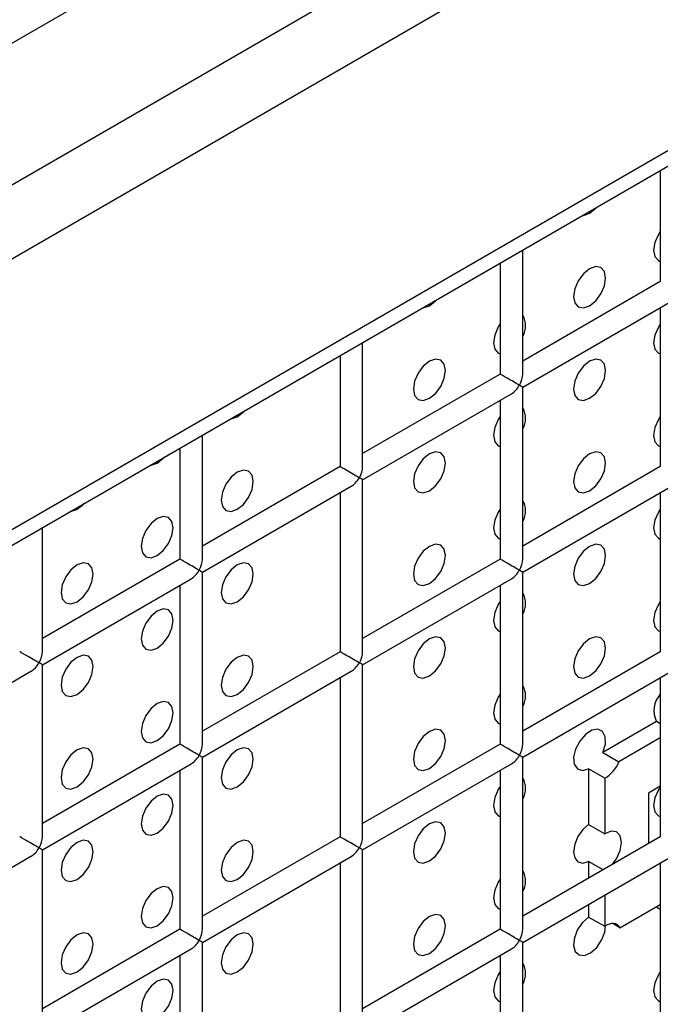
# Model space of a CAD drawing. Units: millimetres. Extents: x -1785 to 3274, y -834 to 2476.
# Drawn here: x -1008 to -979, y 2044 to 2088 of the extents above; entities that cross this region are included whole.
import ezdxf

# ---------------------------------------------------------------- set-up
doc = ezdxf.new("R2010")
doc.units = ezdxf.units.MM

msp = doc.modelspace()

# ---------------------------------------------------------------- linework, layer by layer
at = {"color": 7, "linetype": 'Continuous', "lineweight": 25}
for p, q in [((-1458.224, 1826.95), (-644.344, 2296.793)), ((-1452.819, 1823.83), (-638.939, 2293.673)), ((-1451.405, 1821.38), (-637.525, 2291.223)), ((-637.525, 2279.265), (-1451.405, 1809.422)), ((-1451.819, 1808.506), (-637.939, 2278.349)), ((-979.364, 2081.249), (-979.364, 2076.346)), ((-985.435, 2072.264), (-985.435, 2077.744)), ((-986.435, 2077.167), (-986.435, 2072.264)), ((-979.364, 2076.346), (-985.435, 2072.841)), ((-985.435, 2071.686), (-978.864, 2075.48)), ((-979.364, 2075.191), (-979.364, 2068.18)), ((-992.506, 2068.182), (-992.506, 2073.662)), ((-993.506, 2073.085), (-993.506, 2068.182)), ((-986.435, 2072.264), (-992.506, 2068.759)), ((-985.435, 2064.098), (-985.435, 2071.686)), ((-992.506, 2067.604), (-985.935, 2071.398)), ((-986.435, 2071.109), (-986.435, 2064.098)), ((-999.577, 2064.1), (-999.577, 2069.58)), ((-1000.577, 2069.002), (-1000.577, 2064.1)), ((-993.506, 2068.182), (-999.577, 2064.677)), ((-979.364, 2068.18), (-985.435, 2064.676)), ((-992.506, 2060.016), (-992.506, 2067.604)), ((-999.577, 2063.522), (-993.006, 2067.316)), ((-985.435, 2063.521), (-978.864, 2067.314)), ((-993.506, 2067.027), (-993.506, 2060.016)), ((-979.364, 2067.026), (-979.364, 2060.015)), ((-1006.648, 2060.018), (-1006.648, 2065.498)), ((-1000.577, 2064.1), (-1006.648, 2060.595)), ((-986.435, 2064.098), (-992.506, 2060.593)), ((-1006.648, 2059.44), (-1000.077, 2063.234)), ((-999.577, 2055.934), (-999.577, 2063.522)), ((-992.506, 2059.439), (-985.935, 2063.232)), ((-985.435, 2055.933), (-985.435, 2063.521)), ((-1000.577, 2062.945), (-1000.577, 2055.934)), ((-986.435, 2062.944), (-986.435, 2055.933)), ((-993.506, 2060.016), (-999.577, 2056.511)), ((-979.364, 2060.015), (-985.435, 2056.51)), ((-1006.648, 2051.852), (-1006.648, 2059.44)), ((-992.506, 2051.851), (-992.506, 2059.439)), ((-1013.72, 2055.358), (-1007.149, 2059.151)), ((-999.577, 2055.357), (-993.006, 2059.15)), ((-993.506, 2058.862), (-993.506, 2051.851)), ((-985.435, 2055.355), (-978.864, 2059.149)), ((-979.364, 2058.86), (-979.364, 2051.849)), ((-979.538, 2056.928), (-981.899, 2055.565)), ((-979.364, 2056.827), (-979.538, 2056.928)), ((-979.364, 2056.211), (-981.192, 2055.156)), ((-1000.577, 2055.934), (-1006.648, 2052.429)), ((-986.435, 2055.933), (-992.506, 2052.428)), ((-999.577, 2047.769), (-999.577, 2055.357)), ((-985.435, 2047.767), (-985.435, 2055.355)), ((-981.899, 2055.565), (-981.192, 2055.156)), ((-1006.648, 2051.275), (-1000.077, 2055.068)), ((-992.506, 2051.273), (-985.935, 2055.067)), ((-1000.577, 2054.779), (-1000.577, 2047.769)), ((-986.435, 2054.778), (-986.435, 2047.767)), ((-982.528, 2054.841), (-982.528, 2052.389)), ((-981.821, 2054.433), (-982.528, 2054.841)), ((-981.821, 2054.433), (-981.821, 2051.981)), ((-979.364, 2054.079), (-979.888, 2053.776)), ((-979.888, 2053.776), (-979.888, 2051.547)), ((-982.528, 2052.389), (-981.821, 2051.981)), ((-993.506, 2051.851), (-999.577, 2048.346)), ((-979.364, 2051.849), (-985.435, 2048.345)), ((-1006.648, 2043.687), (-1006.648, 2051.275)), ((-992.506, 2043.685), (-992.506, 2051.273)), ((-1013.72, 2047.193), (-1007.149, 2050.986)), ((-999.577, 2047.191), (-993.006, 2050.985)), ((-993.506, 2050.696), (-993.506, 2043.685)), ((-985.435, 2047.19), (-978.864, 2050.983)), ((-982.528, 2050.759), (-982.528, 2050.023)), ((-981.891, 2050.391), (-982.528, 2050.759)), ((-979.364, 2050.695), (-979.364, 2043.684)), ((-981.821, 2049.277), (-981.821, 2047.898)), ((-982.528, 2048.868), (-982.528, 2048.306)), ((-981.145, 2047.835), (-979.364, 2048.863)), ((-982.528, 2048.306), (-981.821, 2047.898)), ((-981.145, 2047.835), (-981.466, 2048.02)), ((-1000.577, 2047.769), (-1006.648, 2044.264)), ((-986.435, 2047.767), (-992.506, 2044.263)), ((-999.577, 2039.603), (-999.577, 2047.191)), ((-985.435, 2039.602), (-985.435, 2047.19)), ((-1006.648, 2043.109), (-1000.077, 2046.903)), ((-992.506, 2043.108), (-985.935, 2046.901)), ((-1000.577, 2046.614), (-1000.577, 2039.603)), ((-986.435, 2046.613), (-986.435, 2039.602))]:
    msp.add_line(p, q, dxfattribs=at)
at = {"color": 7, "linetype": 'Continuous', "lineweight": 25, "flags": 128}
for points in [[(-982.802, 2079.264), (-982.757, 2079.266), (-982.486, 2079.36)], [(-982.486, 2079.36), (-982.216, 2079.578), (-982.17, 2079.629)], [(-979.364, 2078.559), (-979.451, 2078.424), (-979.604, 2078.07), (-979.658, 2077.727), (-979.604, 2077.445), (-979.451, 2077.269), (-979.364, 2077.234)], [(-982.486, 2075.277), (-982.216, 2075.496), (-981.986, 2075.805), (-981.833, 2076.159), (-981.779, 2076.502), (-981.833, 2076.784), (-981.986, 2076.96), (-982.216, 2077.005), (-982.486, 2076.91), (-982.757, 2076.692), (-982.986, 2076.383), (-983.139, 2076.029), (-983.193, 2075.686), (-983.139, 2075.404), (-982.986, 2075.228), (-982.757, 2075.183), (-982.486, 2075.277)], [(-989.557, 2075.278), (-989.287, 2075.496), (-989.241, 2075.547)], [(-989.874, 2075.182), (-989.828, 2075.184), (-989.557, 2075.278)], [(-986.435, 2074.476), (-986.522, 2074.342), (-986.675, 2073.988), (-986.729, 2073.645), (-986.675, 2073.363), (-986.522, 2073.187), (-986.435, 2073.152)], [(-979.364, 2074.476), (-979.451, 2074.341), (-979.604, 2073.988), (-979.658, 2073.644), (-979.604, 2073.363), (-979.451, 2073.186), (-979.364, 2073.151)], [(-989.557, 2071.195), (-989.287, 2071.414), (-989.057, 2071.723), (-988.904, 2072.077), (-988.85, 2072.42), (-988.904, 2072.701), (-989.057, 2072.878), (-989.287, 2072.922), (-989.557, 2072.828), (-989.828, 2072.61), (-990.057, 2072.301), (-990.211, 2071.947), (-990.264, 2071.604), (-990.211, 2071.322), (-990.057, 2071.146), (-989.828, 2071.101), (-989.557, 2071.195)], [(-982.486, 2071.195), (-982.216, 2071.413), (-981.986, 2071.722), (-981.833, 2072.076), (-981.779, 2072.419), (-981.833, 2072.701), (-981.986, 2072.877), (-982.216, 2072.922), (-982.486, 2072.828), (-982.757, 2072.609), (-982.986, 2072.3), (-983.139, 2071.947), (-983.193, 2071.603), (-983.139, 2071.322), (-982.986, 2071.145), (-982.757, 2071.101), (-982.486, 2071.195)], [(-998.043, 2070.38), (-997.772, 2070.598), (-997.726, 2070.648)], [(-998.359, 2070.283), (-998.313, 2070.286), (-998.043, 2070.38)], [(-986.435, 2070.394), (-986.522, 2070.259), (-986.675, 2069.906), (-986.729, 2069.562), (-986.675, 2069.281), (-986.522, 2069.104), (-986.435, 2069.069)], [(-979.364, 2070.393), (-979.451, 2070.258), (-979.604, 2069.905), (-979.658, 2069.561), (-979.604, 2069.28), (-979.451, 2069.104), (-979.364, 2069.068)], [(-989.557, 2067.113), (-989.287, 2067.331), (-989.057, 2067.64), (-988.904, 2067.994), (-988.85, 2068.337), (-988.904, 2068.619), (-989.057, 2068.795), (-989.287, 2068.84), (-989.557, 2068.746), (-989.828, 2068.527), (-990.057, 2068.218), (-990.211, 2067.865), (-990.264, 2067.521), (-990.211, 2067.24), (-990.057, 2067.063), (-989.828, 2067.019), (-989.557, 2067.113)], [(-982.486, 2067.112), (-982.216, 2067.33), (-981.986, 2067.64), (-981.833, 2067.993), (-981.779, 2068.337), (-981.833, 2068.618), (-981.986, 2068.795), (-982.216, 2068.839), (-982.486, 2068.745), (-982.757, 2068.527), (-982.986, 2068.217), (-983.139, 2067.864), (-983.193, 2067.52), (-983.139, 2067.239), (-982.986, 2067.062), (-982.757, 2067.018), (-982.486, 2067.112)], [(-1001.578, 2068.339), (-1001.307, 2068.557), (-1001.262, 2068.607)], [(-1001.894, 2068.242), (-1001.849, 2068.245), (-1001.578, 2068.339)], [(-998.043, 2066.297), (-997.772, 2066.515), (-997.543, 2066.825), (-997.389, 2067.178), (-997.335, 2067.522), (-997.389, 2067.803), (-997.543, 2067.979), (-997.772, 2068.024), (-998.043, 2067.93), (-998.313, 2067.712), (-998.543, 2067.402), (-998.696, 2067.049), (-998.75, 2066.705), (-998.696, 2066.424), (-998.543, 2066.247), (-998.313, 2066.203), (-998.043, 2066.297)], [(-1005.43, 2066.201), (-1005.384, 2066.203), (-1005.114, 2066.298)], [(-1005.114, 2066.298), (-1004.843, 2066.516), (-1004.797, 2066.566)], [(-986.435, 2066.311), (-986.522, 2066.176), (-986.675, 2065.823), (-986.729, 2065.479), (-986.675, 2065.198), (-986.522, 2065.021), (-986.435, 2064.986)], [(-979.364, 2066.31), (-979.451, 2066.176), (-979.604, 2065.822), (-979.658, 2065.479), (-979.604, 2065.197), (-979.451, 2065.021), (-979.364, 2064.986)], [(-1001.578, 2064.256), (-1001.307, 2064.474), (-1001.078, 2064.784), (-1000.925, 2065.137), (-1000.871, 2065.481), (-1000.925, 2065.762), (-1001.078, 2065.938), (-1001.307, 2065.983), (-1001.578, 2065.889), (-1001.849, 2065.671), (-1002.078, 2065.361), (-1002.231, 2065.008), (-1002.285, 2064.664), (-1002.231, 2064.383), (-1002.078, 2064.206), (-1001.849, 2064.162), (-1001.578, 2064.256)], [(-989.557, 2063.03), (-989.287, 2063.248), (-989.057, 2063.558), (-988.904, 2063.911), (-988.85, 2064.255), (-988.904, 2064.536), (-989.057, 2064.712), (-989.287, 2064.757), (-989.557, 2064.663), (-989.828, 2064.445), (-990.057, 2064.135), (-990.211, 2063.782), (-990.264, 2063.438), (-990.211, 2063.157), (-990.057, 2062.98), (-989.828, 2062.936), (-989.557, 2063.03)], [(-982.486, 2063.029), (-982.216, 2063.248), (-981.986, 2063.557), (-981.833, 2063.91), (-981.779, 2064.254), (-981.833, 2064.535), (-981.986, 2064.712), (-982.216, 2064.756), (-982.486, 2064.662), (-982.757, 2064.444), (-982.986, 2064.135), (-983.139, 2063.781), (-983.193, 2063.438), (-983.139, 2063.156), (-982.986, 2062.98), (-982.757, 2062.935), (-982.486, 2063.029)], [(-1005.114, 2062.215), (-1004.843, 2062.433), (-1004.614, 2062.743), (-1004.46, 2063.096), (-1004.406, 2063.44), (-1004.46, 2063.721), (-1004.614, 2063.897), (-1004.843, 2063.942), (-1005.114, 2063.848), (-1005.384, 2063.63), (-1005.614, 2063.32), (-1005.767, 2062.967), (-1005.821, 2062.623), (-1005.767, 2062.342), (-1005.614, 2062.165), (-1005.384, 2062.121), (-1005.114, 2062.215)], [(-998.043, 2062.214), (-997.772, 2062.433), (-997.543, 2062.742), (-997.389, 2063.095), (-997.335, 2063.439), (-997.389, 2063.72), (-997.543, 2063.897), (-997.772, 2063.941), (-998.043, 2063.847), (-998.313, 2063.629), (-998.543, 2063.319), (-998.696, 2062.966), (-998.75, 2062.623), (-998.696, 2062.341), (-998.543, 2062.165), (-998.313, 2062.12), (-998.043, 2062.214)], [(-1001.578, 2060.173), (-1001.307, 2060.392), (-1001.078, 2060.701), (-1000.925, 2061.054), (-1000.871, 2061.398), (-1000.925, 2061.679), (-1001.078, 2061.856), (-1001.307, 2061.9), (-1001.578, 2061.806), (-1001.849, 2061.588), (-1002.078, 2061.278), (-1002.231, 2060.925), (-1002.285, 2060.582), (-1002.231, 2060.3), (-1002.078, 2060.124), (-1001.849, 2060.079), (-1001.578, 2060.173)], [(-986.435, 2062.228), (-986.522, 2062.094), (-986.675, 2061.74), (-986.729, 2061.397), (-986.675, 2061.115), (-986.522, 2060.939), (-986.435, 2060.904)], [(-979.364, 2062.228), (-979.451, 2062.093), (-979.604, 2061.739), (-979.658, 2061.396), (-979.604, 2061.115), (-979.451, 2060.938), (-979.364, 2060.903)], [(-989.557, 2058.947), (-989.287, 2059.166), (-989.057, 2059.475), (-988.904, 2059.828), (-988.85, 2060.172), (-988.904, 2060.453), (-989.057, 2060.63), (-989.287, 2060.674), (-989.557, 2060.58), (-989.828, 2060.362), (-990.057, 2060.053), (-990.211, 2059.699), (-990.264, 2059.356), (-990.211, 2059.074), (-990.057, 2058.898), (-989.828, 2058.853), (-989.557, 2058.947)], [(-982.486, 2058.947), (-982.216, 2059.165), (-981.986, 2059.474), (-981.833, 2059.828), (-981.779, 2060.171), (-981.833, 2060.453), (-981.986, 2060.629), (-982.216, 2060.674), (-982.486, 2060.58), (-982.757, 2060.361), (-982.986, 2060.052), (-983.139, 2059.698), (-983.193, 2059.355), (-983.139, 2059.073), (-982.986, 2058.897), (-982.757, 2058.853), (-982.486, 2058.947)], [(-1005.114, 2058.132), (-1004.843, 2058.351), (-1004.614, 2058.66), (-1004.46, 2059.013), (-1004.406, 2059.357), (-1004.46, 2059.638), (-1004.614, 2059.815), (-1004.843, 2059.859), (-1005.114, 2059.765), (-1005.384, 2059.547), (-1005.614, 2059.237), (-1005.767, 2058.884), (-1005.821, 2058.54), (-1005.767, 2058.259), (-1005.614, 2058.083), (-1005.384, 2058.038), (-1005.114, 2058.132)], [(-998.043, 2058.131), (-997.772, 2058.35), (-997.543, 2058.659), (-997.389, 2059.013), (-997.335, 2059.356), (-997.389, 2059.638), (-997.543, 2059.814), (-997.772, 2059.859), (-998.043, 2059.765), (-998.313, 2059.546), (-998.543, 2059.237), (-998.696, 2058.883), (-998.75, 2058.54), (-998.696, 2058.258), (-998.543, 2058.082), (-998.313, 2058.037), (-998.043, 2058.131)], [(-986.435, 2058.146), (-986.522, 2058.011), (-986.675, 2057.657), (-986.729, 2057.314), (-986.675, 2057.032), (-986.522, 2056.856), (-986.435, 2056.821)], [(-1001.578, 2056.09), (-1001.307, 2056.309), (-1001.078, 2056.618), (-1000.925, 2056.972), (-1000.871, 2057.315), (-1000.925, 2057.597), (-1001.078, 2057.773), (-1001.307, 2057.818), (-1001.578, 2057.724), (-1001.849, 2057.505), (-1002.078, 2057.196), (-1002.231, 2056.842), (-1002.285, 2056.499), (-1002.231, 2056.217), (-1002.078, 2056.041), (-1001.849, 2055.996), (-1001.578, 2056.09)], [(-989.557, 2054.865), (-989.287, 2055.083), (-989.057, 2055.392), (-988.904, 2055.746), (-988.85, 2056.089), (-988.904, 2056.371), (-989.057, 2056.547), (-989.287, 2056.592), (-989.557, 2056.498), (-989.828, 2056.279), (-990.057, 2055.97), (-990.211, 2055.616), (-990.264, 2055.273), (-990.211, 2054.991), (-990.057, 2054.815), (-989.828, 2054.77), (-989.557, 2054.865)], [(-981.899, 2055.565), (-981.791, 2055.929), (-981.795, 2056.254), (-981.91, 2056.487), (-982.118, 2056.59), (-982.384, 2056.547), (-982.667, 2056.365), (-982.921, 2056.073), (-983.105, 2055.718), (-983.19, 2055.357), (-983.161, 2055.048), (-983.025, 2054.84), (-982.802, 2054.768), (-982.528, 2054.841)], [(-1005.114, 2054.049), (-1004.843, 2054.268), (-1004.614, 2054.577), (-1004.46, 2054.931), (-1004.406, 2055.274), (-1004.46, 2055.556), (-1004.614, 2055.732), (-1004.843, 2055.777), (-1005.114, 2055.683), (-1005.384, 2055.464), (-1005.614, 2055.155), (-1005.767, 2054.801), (-1005.821, 2054.458), (-1005.767, 2054.176), (-1005.614, 2054), (-1005.384, 2053.955), (-1005.114, 2054.049)], [(-998.043, 2054.049), (-997.772, 2054.267), (-997.543, 2054.577), (-997.389, 2054.93), (-997.335, 2055.274), (-997.389, 2055.555), (-997.543, 2055.731), (-997.772, 2055.776), (-998.043, 2055.682), (-998.313, 2055.463), (-998.543, 2055.154), (-998.696, 2054.801), (-998.75, 2054.457), (-998.696, 2054.176), (-998.543, 2053.999), (-998.313, 2053.955), (-998.043, 2054.049)], [(-986.435, 2054.063), (-986.522, 2053.928), (-986.675, 2053.575), (-986.729, 2053.231), (-986.675, 2052.95), (-986.522, 2052.773), (-986.435, 2052.738)], [(-979.364, 2054.062), (-979.451, 2053.927), (-979.604, 2053.574), (-979.658, 2053.231), (-979.604, 2052.949), (-979.451, 2052.773), (-979.364, 2052.738)], [(-1001.578, 2052.008), (-1001.307, 2052.226), (-1001.078, 2052.536), (-1000.925, 2052.889), (-1000.871, 2053.233), (-1000.925, 2053.514), (-1001.078, 2053.69), (-1001.307, 2053.735), (-1001.578, 2053.641), (-1001.849, 2053.422), (-1002.078, 2053.113), (-1002.231, 2052.76), (-1002.285, 2052.416), (-1002.231, 2052.135), (-1002.078, 2051.958), (-1001.849, 2051.914), (-1001.578, 2052.008)], [(-989.557, 2050.782), (-989.287, 2051), (-989.057, 2051.31), (-988.904, 2051.663), (-988.85, 2052.007), (-988.904, 2052.288), (-989.057, 2052.464), (-989.287, 2052.509), (-989.557, 2052.415), (-989.828, 2052.197), (-990.057, 2051.887), (-990.211, 2051.534), (-990.264, 2051.19), (-990.211, 2050.909), (-990.057, 2050.732), (-989.828, 2050.688), (-989.557, 2050.782)], [(-982.528, 2052.389), (-982.785, 2052.165), (-983.001, 2051.861), (-983.143, 2051.52), (-983.193, 2051.189), (-983.143, 2050.917), (-983.001, 2050.741), (-982.785, 2050.685), (-982.528, 2050.759)], [(-981.469, 2050.634), (-981.294, 2050.875), (-981.13, 2051.241), (-981.072, 2051.598), (-981.13, 2051.888), (-981.294, 2052.064), (-981.538, 2052.096), (-981.821, 2051.981)], [(-1005.114, 2049.967), (-1004.843, 2050.185), (-1004.614, 2050.495), (-1004.46, 2050.848), (-1004.406, 2051.191), (-1004.46, 2051.473), (-1004.614, 2051.649), (-1004.843, 2051.694), (-1005.114, 2051.6), (-1005.384, 2051.381), (-1005.614, 2051.072), (-1005.767, 2050.719), (-1005.821, 2050.375), (-1005.767, 2050.094), (-1005.614, 2049.917), (-1005.384, 2049.873), (-1005.114, 2049.967)], [(-998.043, 2049.966), (-997.772, 2050.184), (-997.543, 2050.494), (-997.389, 2050.847), (-997.335, 2051.191), (-997.389, 2051.472), (-997.543, 2051.649), (-997.772, 2051.693), (-998.043, 2051.599), (-998.313, 2051.381), (-998.543, 2051.071), (-998.696, 2050.718), (-998.75, 2050.374), (-998.696, 2050.093), (-998.543, 2049.917), (-998.313, 2049.872), (-998.043, 2049.966)], [(-986.435, 2049.98), (-986.522, 2049.845), (-986.675, 2049.492), (-986.729, 2049.148), (-986.675, 2048.867), (-986.522, 2048.691), (-986.435, 2048.656)], [(-1001.578, 2047.925), (-1001.307, 2048.143), (-1001.078, 2048.453), (-1000.925, 2048.806), (-1000.871, 2049.15), (-1000.925, 2049.431), (-1001.078, 2049.608), (-1001.307, 2049.652), (-1001.578, 2049.558), (-1001.849, 2049.34), (-1002.078, 2049.03), (-1002.231, 2048.677), (-1002.285, 2048.333), (-1002.231, 2048.052), (-1002.078, 2047.876), (-1001.849, 2047.831), (-1001.578, 2047.925)], [(-989.557, 2046.699), (-989.287, 2046.917), (-989.057, 2047.227), (-988.904, 2047.58), (-988.85, 2047.924), (-988.904, 2048.205), (-989.057, 2048.382), (-989.287, 2048.426), (-989.557, 2048.332), (-989.828, 2048.114), (-990.057, 2047.804), (-990.211, 2047.451), (-990.264, 2047.107), (-990.211, 2046.826), (-990.057, 2046.65), (-989.828, 2046.605), (-989.557, 2046.699)], [(-979.538, 2048.763), (-979.464, 2048.698), (-979.364, 2048.655)], [(-982.528, 2048.306), (-982.795, 2048.071), (-983.015, 2047.751), (-983.155, 2047.395), (-983.192, 2047.058), (-983.121, 2046.79), (-982.954, 2046.633), (-982.715, 2046.61), (-982.441, 2046.726), (-982.174, 2046.962), (-981.955, 2047.283), (-981.817, 2047.639), (-981.779, 2047.923)], [(-981.145, 2047.835), (-981.198, 2047.907), (-981.263, 2047.963), (-981.338, 2048), (-981.424, 2048.018), (-981.517, 2048.016), (-981.615, 2047.996), (-981.717, 2047.956), (-981.821, 2047.898)], [(-1005.114, 2045.884), (-1004.843, 2046.102), (-1004.614, 2046.412), (-1004.46, 2046.765), (-1004.406, 2047.109), (-1004.46, 2047.39), (-1004.614, 2047.567), (-1004.843, 2047.611), (-1005.114, 2047.517), (-1005.384, 2047.299), (-1005.614, 2046.989), (-1005.767, 2046.636), (-1005.821, 2046.292), (-1005.767, 2046.011), (-1005.614, 2045.835), (-1005.384, 2045.79), (-1005.114, 2045.884)], [(-998.043, 2045.883), (-997.772, 2046.102), (-997.543, 2046.411), (-997.389, 2046.765), (-997.335, 2047.108), (-997.389, 2047.39), (-997.543, 2047.566), (-997.772, 2047.611), (-998.043, 2047.516), (-998.313, 2047.298), (-998.543, 2046.989), (-998.696, 2046.635), (-998.75, 2046.292), (-998.696, 2046.01), (-998.543, 2045.834), (-998.313, 2045.789), (-998.043, 2045.883)], [(-986.435, 2045.898), (-986.522, 2045.763), (-986.675, 2045.409), (-986.729, 2045.066), (-986.675, 2044.784), (-986.522, 2044.608), (-986.435, 2044.573)], [(-979.364, 2045.897), (-979.451, 2045.762), (-979.604, 2045.409), (-979.658, 2045.065), (-979.604, 2044.784), (-979.451, 2044.607), (-979.364, 2044.572)], [(-1001.578, 2043.842), (-1001.307, 2044.061), (-1001.078, 2044.37), (-1000.925, 2044.724), (-1000.871, 2045.067), (-1000.925, 2045.348), (-1001.078, 2045.525), (-1001.307, 2045.569), (-1001.578, 2045.475), (-1001.849, 2045.257), (-1002.078, 2044.948), (-1002.231, 2044.594), (-1002.285, 2044.251), (-1002.231, 2043.969), (-1002.078, 2043.793), (-1001.849, 2043.748), (-1001.578, 2043.842)]]:
    msp.add_lwpolyline(points, dxfattribs=at)
at = {"color": 7, "linetype": 'Continuous', "lineweight": 25}
for centre, radius, start, end in [((-986.217, 2074.391), 0.905, 329.7399, 30.2601), ((-986.217, 2070.309), 0.905, 329.7399, 30.2601), ((-986.217, 2066.226), 0.905, 329.7399, 30.2601), ((-986.217, 2062.143), 0.905, 329.7399, 30.2601), ((-986.217, 2058.061), 0.905, 329.7399, 30.2601), ((-978.549, 2057.408), 1.099, 137.8668, 205.8972), ((-982.564, 2055.714), 1.481, 300.1135, 337.8724), ((-986.217, 2053.978), 0.905, 329.7399, 30.2601), ((-986.217, 2049.895), 0.905, 329.7399, 30.2601), ((-986.217, 2045.813), 0.905, 329.7399, 30.2601)]:
    msp.add_arc(centre, radius, start, end, dxfattribs=at)
for centre, major_axis, ratio, start_param, end_param in [((-985.935, 2071.975), (0.5, -0.289), 0.00007, 0.785439, 3.141552), ((-985.935, 2071.975), (0.354, 0.612), 0.577335, 4.71243, 5.497828), ((-985.935, 2071.975), (0.354, 0.612), 0.577335, 3.92695, 4.71243), ((-985.935, 2071.975), (0.5, -0.289), 0.00007, 0.000041, 0.785439), ((-993.006, 2067.893), (0.5, -0.289), 0.00007, 0.785439, 3.141552), ((-993.006, 2067.893), (0.354, 0.612), 0.577335, 4.71243, 5.497828), ((-993.006, 2067.893), (0.354, 0.612), 0.577335, 3.92695, 4.71243), ((-993.006, 2067.893), (0.5, -0.289), 0.00007, 0.000041, 0.785439), ((-1000.077, 2063.811), (0.5, -0.289), 0.00007, 0.785439, 3.141552), ((-1000.077, 2063.811), (0.354, 0.612), 0.577335, 4.71243, 5.497828), ((-985.935, 2063.81), (0.5, -0.289), 0.00007, 0.785439, 3.141552), ((-985.935, 2063.81), (0.354, 0.612), 0.577335, 4.71243, 5.497828), ((-1000.077, 2063.811), (0.354, 0.612), 0.577335, 3.92695, 4.71243), ((-1000.077, 2063.811), (0.5, -0.289), 0.00007, 0.000041, 0.785439), ((-985.935, 2063.81), (0.354, 0.612), 0.577335, 3.92695, 4.71243), ((-985.935, 2063.81), (0.5, -0.289), 0.00007, 0.000041, 0.785439), ((-1007.148, 2059.729), (0.5, -0.289), 0.00007, 0.785439, 3.141552), ((-1007.148, 2059.729), (0.354, 0.612), 0.577335, 4.71243, 5.497828), ((-993.006, 2059.728), (0.5, -0.289), 0.00007, 0.785439, 3.141552), ((-993.006, 2059.728), (0.354, 0.612), 0.577335, 4.71243, 5.497828), ((-1007.148, 2059.729), (0.354, 0.612), 0.577335, 3.92695, 4.71243), ((-1007.148, 2059.729), (0.5, -0.289), 0.00007, 0.000041, 0.785439), ((-993.006, 2059.728), (0.354, 0.612), 0.577335, 3.92695, 4.71243), ((-993.006, 2059.728), (0.5, -0.289), 0.00007, 0.000041, 0.785439), ((-1000.077, 2055.645), (0.5, -0.289), 0.00007, 0.785439, 3.141552), ((-1000.077, 2055.645), (0.354, 0.612), 0.577335, 4.71243, 5.497828), ((-985.935, 2055.644), (0.5, -0.289), 0.00007, 0.785439, 3.141552), ((-985.935, 2055.644), (0.354, 0.612), 0.577335, 4.71243, 5.497828), ((-1000.077, 2055.645), (0.354, 0.612), 0.577335, 3.92695, 4.71243), ((-1000.077, 2055.645), (0.5, -0.289), 0.00007, 0.000041, 0.785439), ((-985.935, 2055.644), (0.354, 0.612), 0.577335, 3.92695, 4.71243), ((-985.935, 2055.644), (0.5, -0.289), 0.00007, 0.000041, 0.785439), ((-1007.148, 2051.563), (0.5, -0.289), 0.00007, 0.785439, 3.141552), ((-1007.148, 2051.563), (0.354, 0.612), 0.577335, 4.71243, 5.497828), ((-993.006, 2051.562), (0.5, -0.289), 0.00007, 0.785439, 3.141552), ((-993.006, 2051.562), (0.354, 0.612), 0.577335, 4.71243, 5.497828), ((-1007.148, 2051.563), (0.354, 0.612), 0.577335, 3.92695, 4.71243), ((-1007.148, 2051.563), (0.5, -0.289), 0.00007, 0.000041, 0.785439), ((-993.006, 2051.562), (0.354, 0.612), 0.577335, 3.92695, 4.71243), ((-993.006, 2051.562), (0.5, -0.289), 0.00007, 0.000041, 0.785439), ((-1000.077, 2047.48), (0.5, -0.289), 0.00007, 0.785439, 3.141552), ((-1000.077, 2047.48), (0.354, 0.612), 0.577335, 4.71243, 5.497828), ((-985.935, 2047.479), (0.5, -0.289), 0.00007, 0.785439, 3.141552), ((-985.935, 2047.479), (0.354, 0.612), 0.577335, 4.71243, 5.497828), ((-1000.077, 2047.48), (0.354, 0.612), 0.577335, 3.92695, 4.71243), ((-1000.077, 2047.48), (0.5, -0.289), 0.00007, 0.000041, 0.785439), ((-985.935, 2047.479), (0.354, 0.612), 0.577335, 3.92695, 4.71243), ((-985.935, 2047.479), (0.5, -0.289), 0.00007, 0.000041, 0.785439)]:
    msp.add_ellipse(centre, major_axis=major_axis, ratio=ratio, start_param=start_param, end_param=end_param, dxfattribs=at)

doc.saveas('drawing.dxf')
